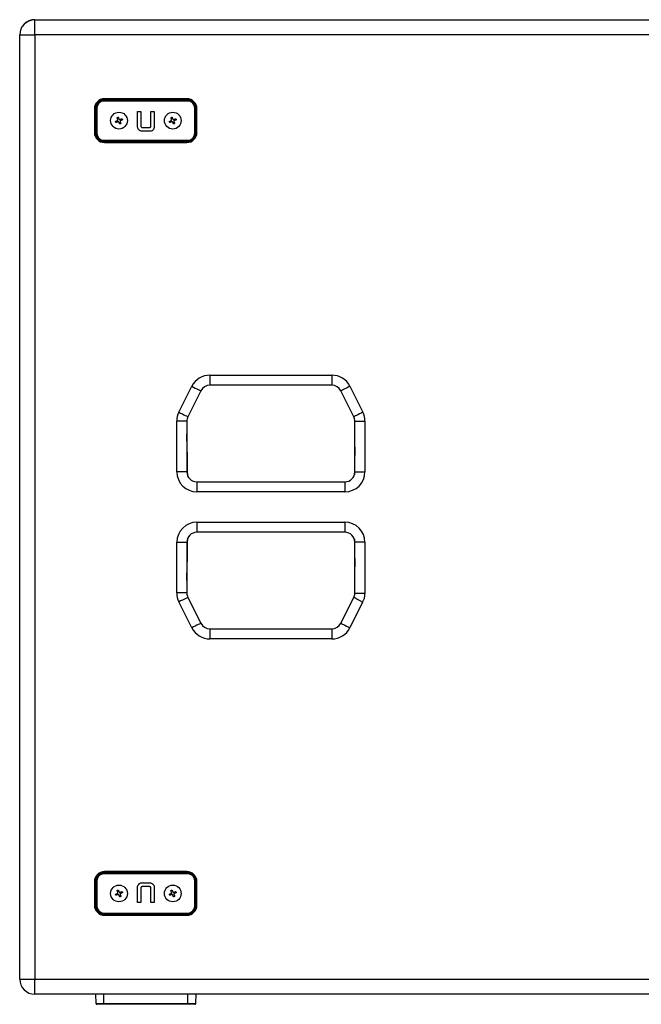
# Model space of a CAD drawing. Units: inches. Extents: x 40215 to 45768, y -22045 to -18194.
# Drawn here: x 43289 to 43659, y -20591 to -20005 of the extents above; entities that cross this region are included whole.
import ezdxf

# ---------------------------------------------------------------- set-up
doc = ezdxf.new("R2010")
doc.units = ezdxf.units.IN
doc.header["$MEASUREMENT"] = 0

msp = doc.modelspace()

# ---------------------------------------------------------------- linework, layer by layer
at = {"color": 7, "linetype": 'Continuous', "lineweight": 25}
for p, q in [((43298.1, -20005.27), (44020.1, -20005.27)), ((43298.1, -20014.35), (43298.1, -20005.35)), ((43298.1, -20005.35), (44020.1, -20005.35)), ((43289.1, -20014.27), (43289.1, -20014.35)), ((43289.1, -20014.35), (43298.1, -20014.35)), ((43289.1, -20576.35), (43289.1, -20014.35)), ((43298.1, -20014.35), (43298.1, -20576.35)), ((44020.1, -20014.35), (43298.1, -20014.35)), ((43389.2, -20052.85), (43339.2, -20052.85)), ((43339.2, -20053.18), (43339.2, -20052.85)), ((43339.2, -20053.68), (43339.2, -20053.18)), ((43339.2, -20053.18), (43389.2, -20053.18)), ((43389.2, -20053.68), (43339.2, -20053.68)), ((43388.6, -20052.35), (43339.6, -20052.35)), ((43389.2, -20053.18), (43389.2, -20052.85)), ((43389.2, -20053.68), (43389.2, -20053.18)), ((43333.6, -20058.35), (43333.6, -20072.35)), ((43334.2, -20057.85), (43334.2, -20072.85)), ((43334.53, -20057.85), (43334.2, -20057.85)), ((43335.03, -20057.85), (43334.53, -20057.85)), ((43334.53, -20072.85), (43334.53, -20057.85)), ((43335.03, -20057.85), (43335.03, -20072.85)), ((43359.2, -20059.96), (43361.23, -20059.96)), ((43359.2, -20068.75), (43359.2, -20059.96)), ((43361.23, -20059.96), (43361.23, -20068.7)), ((43367.17, -20059.96), (43369.2, -20059.96)), ((43367.17, -20068.7), (43367.17, -20059.96)), ((43369.2, -20059.96), (43369.2, -20068.75)), ((43393.37, -20072.85), (43393.37, -20057.85)), ((43393.87, -20057.85), (43393.37, -20057.85)), ((43393.87, -20057.85), (43393.87, -20072.85)), ((43393.87, -20057.85), (43394.2, -20057.85)), ((43394.2, -20072.85), (43394.2, -20057.85)), ((43394.6, -20072.35), (43394.6, -20058.35)), ((43334.53, -20072.85), (43334.2, -20072.85)), ((43335.03, -20072.85), (43334.53, -20072.85)), ((43361.96, -20069.38), (43366.45, -20069.38)), ((43366.43, -20071.72), (43361.97, -20071.72)), ((43393.87, -20072.85), (43393.37, -20072.85)), ((43393.87, -20072.85), (43394.2, -20072.85)), ((43339.2, -20077.52), (43339.2, -20077.02)), ((43339.2, -20077.02), (43389.2, -20077.02)), ((43389.2, -20077.52), (43339.2, -20077.52)), ((43339.2, -20077.52), (43339.2, -20077.85)), ((43339.2, -20077.85), (43389.2, -20077.85)), ((43339.6, -20078.35), (43388.6, -20078.35)), ((43389.2, -20077.52), (43389.2, -20077.02)), ((43389.2, -20077.52), (43389.2, -20077.85)), ((43402.31, -20216.85), (43474.89, -20216.85)), ((43402.31, -20216.85), (43402.31, -20222.85)), ((43474.89, -20216.85), (43474.89, -20222.85)), ((43383.86, -20238.9), (43391.57, -20223.48)), ((43474.89, -20222.85), (43402.31, -20222.85)), ((43485.62, -20223.48), (43493.33, -20238.9)), ((43396.94, -20226.16), (43389.23, -20241.58)), ((43487.96, -20241.58), (43480.26, -20226.16)), ((43382.6, -20274.35), (43382.6, -20244.26)), ((43388.6, -20244.26), (43382.6, -20244.26)), ((43388.6, -20244.26), (43388.6, -20274.35)), ((43488.6, -20274.35), (43488.6, -20244.26)), ((43488.6, -20244.26), (43494.6, -20244.26)), ((43494.6, -20244.26), (43494.6, -20274.35)), ((43388.6, -20274.35), (43382.6, -20274.35)), ((43488.6, -20274.35), (43494.6, -20274.35)), ((43394.6, -20280.35), (43394.6, -20286.35)), ((43394.6, -20280.35), (43482.6, -20280.35)), ((43482.6, -20280.35), (43482.6, -20286.35)), ((43482.6, -20286.35), (43394.6, -20286.35)), ((43394.6, -20304.35), (43482.6, -20304.35)), ((43394.6, -20304.35), (43394.6, -20310.35)), ((43482.6, -20304.35), (43482.6, -20310.35)), ((43482.6, -20310.35), (43394.6, -20310.35)), ((43382.6, -20346.43), (43382.6, -20316.35)), ((43382.6, -20316.35), (43388.6, -20316.35)), ((43388.6, -20316.35), (43388.6, -20346.43)), ((43488.6, -20346.92), (43488.6, -20316.35)), ((43494.6, -20316.35), (43488.6, -20316.35)), ((43494.6, -20316.35), (43494.6, -20346.92)), ((43388.6, -20346.43), (43382.6, -20346.43)), ((43494.6, -20346.92), (43488.6, -20346.92)), ((43391.57, -20367.21), (43383.86, -20351.8)), ((43389.23, -20349.12), (43396.94, -20364.53)), ((43480.26, -20364.53), (43487.96, -20349.12)), ((43493.23, -20352.01), (43485.62, -20367.21)), ((43402.31, -20367.85), (43402.31, -20373.85)), ((43402.31, -20367.85), (43474.89, -20367.85)), ((43474.89, -20367.85), (43474.89, -20373.85)), ((43474.89, -20373.85), (43402.31, -20373.85)), ((43388.6, -20512.35), (43339.6, -20512.35)), ((43333.6, -20518.35), (43333.6, -20532.35)), ((43334.53, -20517.85), (43334.2, -20517.85)), ((43334.2, -20517.85), (43334.2, -20532.85)), ((43334.53, -20517.85), (43335.03, -20517.85)), ((43334.53, -20532.85), (43334.53, -20517.85)), ((43335.03, -20517.85), (43335.03, -20532.85)), ((43339.2, -20513.18), (43339.2, -20512.85)), ((43389.2, -20512.85), (43339.2, -20512.85)), ((43339.2, -20513.18), (43339.2, -20513.68)), ((43339.2, -20513.18), (43389.2, -20513.18)), ((43389.2, -20513.68), (43339.2, -20513.68)), ((43389.2, -20513.18), (43389.2, -20512.85)), ((43389.2, -20513.18), (43389.2, -20513.68)), ((43393.37, -20532.85), (43393.37, -20517.85)), ((43393.37, -20517.85), (43393.87, -20517.85)), ((43393.87, -20517.85), (43393.87, -20532.85)), ((43393.87, -20517.85), (43394.2, -20517.85)), ((43394.2, -20532.85), (43394.2, -20517.85)), ((43394.6, -20532.35), (43394.6, -20518.35)), ((43359.2, -20530.74), (43359.2, -20521.94)), ((43361.23, -20521.99), (43361.23, -20530.74)), ((43366.44, -20521.32), (43361.95, -20521.32)), ((43361.97, -20518.97), (43366.43, -20518.97)), ((43367.17, -20530.74), (43367.17, -20521.99)), ((43369.2, -20521.94), (43369.2, -20530.74)), ((43334.53, -20532.85), (43334.2, -20532.85)), ((43334.53, -20532.85), (43335.03, -20532.85)), ((43361.23, -20530.74), (43359.2, -20530.74)), ((43369.2, -20530.74), (43367.17, -20530.74)), ((43393.37, -20532.85), (43393.87, -20532.85)), ((43393.87, -20532.85), (43394.2, -20532.85)), ((43339.2, -20537.02), (43389.2, -20537.02)), ((43339.2, -20537.02), (43339.2, -20537.52)), ((43389.2, -20537.52), (43339.2, -20537.52)), ((43339.2, -20537.52), (43339.2, -20537.85)), ((43339.2, -20537.85), (43389.2, -20537.85)), ((43339.6, -20538.35), (43388.6, -20538.35)), ((43389.2, -20537.02), (43389.2, -20537.52)), ((43389.2, -20537.52), (43389.2, -20537.85)), ((43289.1, -20576.35), (43298.1, -20576.35)), ((43298.1, -20576.35), (44020.1, -20576.35)), ((43298.1, -20585.35), (43298.1, -20576.35)), ((44020.1, -20585.35), (43298.1, -20585.35)), ((43334.53, -20590.87), (43334.34, -20585.35)), ((43393.87, -20590.87), (43394.06, -20585.35)), ((43334.53, -20590.87), (43339.2, -20590.87)), ((43339.2, -20591.35), (43335.03, -20591.35)), ((43339.2, -20590.87), (43389.2, -20590.87)), ((43339.2, -20591.35), (43339.2, -20590.87)), ((43389.2, -20591.35), (43339.2, -20591.35)), ((43389.2, -20590.87), (43393.87, -20590.87)), ((43389.2, -20591.35), (43389.2, -20590.87)), ((43393.37, -20591.35), (43389.2, -20591.35))]:
    msp.add_line(p, q, dxfattribs=at)
at = {"color": 8, "linetype": 'Continuous', "lineweight": 25}
for p, q in [((43339.2, -20590.87), (43339.2, -20585.35)), ((43389.2, -20590.87), (43389.2, -20585.35))]:
    msp.add_line(p, q, dxfattribs=at)
at = {"color": 7, "linetype": 'Continuous', "lineweight": 25, "flags": 128}
for points in [[(43346.21, -20065.77), (43346.34, -20065.71), (43346.47, -20065.66), (43346.6, -20065.61), (43346.73, -20065.55), (43346.86, -20065.5), (43346.99, -20065.45), (43347.12, -20065.39), (43347.25, -20065.34)], [(43347.54, -20066.03), (43347.41, -20066.08), (43347.28, -20066.14), (43347.15, -20066.19), (43347.01, -20066.25), (43346.89, -20066.3), (43346.76, -20066.35), (43346.63, -20066.41), (43346.5, -20066.46)], [(43347.52, -20064.68), (43347.47, -20064.55), (43347.41, -20064.42), (43347.36, -20064.29), (43347.3, -20064.16), (43347.25, -20064.03), (43347.2, -20063.9), (43347.14, -20063.77), (43347.09, -20063.64)], [(43347.78, -20063.36), (43347.83, -20063.49), (43347.89, -20063.62), (43347.94, -20063.74), (43348, -20063.87), (43348.05, -20064), (43348.1, -20064.14), (43348.16, -20064.27), (43348.21, -20064.4)], [(43348.62, -20067.34), (43348.57, -20067.21), (43348.51, -20067.08), (43348.46, -20066.95), (43348.41, -20066.82), (43348.35, -20066.69), (43348.3, -20066.56), (43348.24, -20066.43), (43348.19, -20066.3)], [(43348.87, -20064.67), (43349, -20064.61), (43349.13, -20064.56), (43349.26, -20064.5), (43349.39, -20064.45), (43349.52, -20064.4), (43349.65, -20064.34), (43349.78, -20064.29), (43349.9, -20064.24)], [(43348.88, -20066.01), (43348.94, -20066.14), (43348.99, -20066.27), (43349.04, -20066.4), (43349.1, -20066.53), (43349.15, -20066.66), (43349.21, -20066.79), (43349.26, -20066.92), (43349.31, -20067.05)], [(43350.19, -20064.93), (43350.06, -20064.98), (43349.93, -20065.04), (43349.8, -20065.09), (43349.67, -20065.14), (43349.54, -20065.2), (43349.41, -20065.25), (43349.28, -20065.31), (43349.15, -20065.36)], [(43378.21, -20065.77), (43378.34, -20065.71), (43378.47, -20065.66), (43378.6, -20065.61), (43378.73, -20065.55), (43378.86, -20065.5), (43378.99, -20065.45), (43379.12, -20065.39), (43379.25, -20065.34)], [(43379.54, -20066.03), (43379.41, -20066.08), (43379.28, -20066.14), (43379.15, -20066.19), (43379.01, -20066.25), (43378.89, -20066.3), (43378.76, -20066.35), (43378.63, -20066.41), (43378.5, -20066.46)], [(43379.52, -20064.68), (43379.47, -20064.55), (43379.41, -20064.42), (43379.36, -20064.29), (43379.3, -20064.16), (43379.25, -20064.03), (43379.2, -20063.9), (43379.14, -20063.77), (43379.09, -20063.64)], [(43379.78, -20063.36), (43379.83, -20063.49), (43379.89, -20063.62), (43379.94, -20063.74), (43380, -20063.87), (43380.05, -20064), (43380.1, -20064.14), (43380.16, -20064.27), (43380.21, -20064.4)], [(43380.62, -20067.34), (43380.57, -20067.21), (43380.51, -20067.08), (43380.46, -20066.95), (43380.41, -20066.82), (43380.35, -20066.69), (43380.3, -20066.56), (43380.24, -20066.43), (43380.19, -20066.3)], [(43380.87, -20064.67), (43381, -20064.61), (43381.13, -20064.56), (43381.26, -20064.5), (43381.39, -20064.45), (43381.52, -20064.4), (43381.65, -20064.34), (43381.78, -20064.29), (43381.9, -20064.24)], [(43380.88, -20066.01), (43380.94, -20066.14), (43380.99, -20066.27), (43381.04, -20066.4), (43381.1, -20066.53), (43381.15, -20066.66), (43381.21, -20066.79), (43381.26, -20066.92), (43381.31, -20067.05)], [(43382.19, -20064.93), (43382.06, -20064.98), (43381.93, -20065.04), (43381.8, -20065.09), (43381.67, -20065.14), (43381.54, -20065.2), (43381.41, -20065.25), (43381.28, -20065.31), (43381.15, -20065.36)], [(43391.57, -20223.48), (43392.62, -20224.01), (43393.63, -20224.51), (43394.55, -20224.97), (43395.37, -20225.38), (43396.03, -20225.71), (43396.53, -20225.96), (43396.84, -20226.11), (43396.94, -20226.16)], [(43485.62, -20223.48), (43484.58, -20224.01), (43483.57, -20224.51), (43482.64, -20224.97), (43481.83, -20225.38), (43481.16, -20225.71), (43480.66, -20225.96), (43480.36, -20226.11), (43480.26, -20226.16)], [(43383.86, -20238.9), (43384.91, -20239.42), (43385.92, -20239.92), (43386.85, -20240.39), (43387.66, -20240.8), (43388.33, -20241.13), (43388.82, -20241.38), (43389.13, -20241.53), (43389.23, -20241.58)], [(43493.33, -20238.9), (43492.28, -20239.42), (43491.28, -20239.92), (43490.35, -20240.39), (43489.54, -20240.8), (43488.87, -20241.13), (43488.37, -20241.38), (43488.07, -20241.53), (43487.96, -20241.58)], [(43389.23, -20349.12), (43389.13, -20349.17), (43388.82, -20349.32), (43388.33, -20349.57), (43387.66, -20349.9), (43386.85, -20350.31), (43385.92, -20350.77), (43384.91, -20351.27), (43383.86, -20351.8)], [(43396.94, -20364.53), (43396.84, -20364.58), (43396.53, -20364.74), (43396.03, -20364.98), (43395.37, -20365.32), (43394.55, -20365.72), (43393.63, -20366.19), (43392.62, -20366.69), (43391.57, -20367.21)], [(43480.26, -20364.53), (43480.36, -20364.58), (43480.66, -20364.74), (43481.16, -20364.98), (43481.83, -20365.32), (43482.64, -20365.72), (43483.57, -20366.19), (43484.58, -20366.69), (43485.62, -20367.21)], [(43347.52, -20524.68), (43347.47, -20524.55), (43347.41, -20524.42), (43347.36, -20524.29), (43347.3, -20524.16), (43347.25, -20524.03), (43347.2, -20523.9), (43347.14, -20523.77), (43347.09, -20523.64)], [(43347.78, -20523.36), (43347.83, -20523.49), (43347.89, -20523.62), (43347.94, -20523.74), (43348, -20523.87), (43348.05, -20524), (43348.1, -20524.14), (43348.16, -20524.27), (43348.21, -20524.4)], [(43348.87, -20524.67), (43349, -20524.61), (43349.13, -20524.56), (43349.26, -20524.5), (43349.39, -20524.45), (43349.52, -20524.4), (43349.65, -20524.34), (43349.78, -20524.29), (43349.9, -20524.24)], [(43379.52, -20524.68), (43379.47, -20524.55), (43379.41, -20524.42), (43379.36, -20524.29), (43379.3, -20524.16), (43379.25, -20524.03), (43379.2, -20523.9), (43379.14, -20523.77), (43379.09, -20523.64)], [(43379.78, -20523.36), (43379.83, -20523.49), (43379.89, -20523.62), (43379.94, -20523.74), (43380, -20523.87), (43380.05, -20524), (43380.1, -20524.14), (43380.16, -20524.27), (43380.21, -20524.4)], [(43380.87, -20524.67), (43381, -20524.61), (43381.13, -20524.56), (43381.26, -20524.5), (43381.39, -20524.45), (43381.52, -20524.4), (43381.65, -20524.34), (43381.78, -20524.29), (43381.9, -20524.24)], [(43346.21, -20525.77), (43346.34, -20525.71), (43346.47, -20525.66), (43346.6, -20525.61), (43346.73, -20525.55), (43346.86, -20525.5), (43346.99, -20525.45), (43347.12, -20525.39), (43347.25, -20525.34)], [(43347.54, -20526.03), (43347.41, -20526.08), (43347.28, -20526.14), (43347.15, -20526.19), (43347.01, -20526.25), (43346.89, -20526.3), (43346.76, -20526.35), (43346.63, -20526.41), (43346.5, -20526.46)], [(43348.62, -20527.34), (43348.57, -20527.21), (43348.51, -20527.08), (43348.46, -20526.95), (43348.41, -20526.82), (43348.35, -20526.69), (43348.3, -20526.56), (43348.24, -20526.43), (43348.19, -20526.3)], [(43348.88, -20526.01), (43348.94, -20526.14), (43348.99, -20526.27), (43349.04, -20526.4), (43349.1, -20526.53), (43349.15, -20526.66), (43349.21, -20526.79), (43349.26, -20526.92), (43349.31, -20527.05)], [(43350.19, -20524.93), (43350.06, -20524.98), (43349.93, -20525.04), (43349.8, -20525.09), (43349.67, -20525.14), (43349.54, -20525.2), (43349.41, -20525.25), (43349.28, -20525.31), (43349.15, -20525.36)], [(43378.21, -20525.77), (43378.34, -20525.71), (43378.47, -20525.66), (43378.6, -20525.61), (43378.73, -20525.55), (43378.86, -20525.5), (43378.99, -20525.45), (43379.12, -20525.39), (43379.25, -20525.34)], [(43379.54, -20526.03), (43379.41, -20526.08), (43379.28, -20526.14), (43379.15, -20526.19), (43379.01, -20526.25), (43378.89, -20526.3), (43378.76, -20526.35), (43378.63, -20526.41), (43378.5, -20526.46)], [(43380.62, -20527.34), (43380.57, -20527.21), (43380.51, -20527.08), (43380.46, -20526.95), (43380.41, -20526.82), (43380.35, -20526.69), (43380.3, -20526.56), (43380.24, -20526.43), (43380.19, -20526.3)], [(43380.88, -20526.01), (43380.94, -20526.14), (43380.99, -20526.27), (43381.04, -20526.4), (43381.1, -20526.53), (43381.15, -20526.66), (43381.21, -20526.79), (43381.26, -20526.92), (43381.31, -20527.05)], [(43382.19, -20524.93), (43382.06, -20524.98), (43381.93, -20525.04), (43381.8, -20525.09), (43381.67, -20525.14), (43381.54, -20525.2), (43381.41, -20525.25), (43381.28, -20525.31), (43381.15, -20525.36)]]:
    msp.add_lwpolyline(points, dxfattribs=at)
at = {"color": 7, "linetype": 'Continuous', "lineweight": 25}
for centre in [(43348.2, -20065.35), (43380.2, -20065.35), (43348.2, -20525.35), (43380.2, -20525.35)]:
    msp.add_circle(centre, 5, dxfattribs=at)
for centre, radius, start, end in [((43298.1, -20014.27), 9, 90, 180), ((43298.1, -20014.35), 9, 90, 180), ((43339.6, -20058.35), 6, 90, 180), ((43339.2, -20057.85), 5, 90, 180), ((43339.2, -20057.85), 4.67, 90, 180), ((43339.2, -20057.85), 4.17, 90, 180), ((43388.6, -20058.35), 6, 0, 90), ((43389.2, -20057.85), 5, 0, 90), ((43389.2, -20057.85), 4.67, 0, 90), ((43389.2, -20057.85), 4.17, 0, 90), ((43339.6, -20072.35), 6, 180, 270), ((43339.2, -20072.85), 5, 180, 270), ((43339.2, -20072.85), 4.67, 180, 270), ((43339.2, -20072.85), 4.17, 180, 270), ((43388.6, -20072.35), 6, 270, 0), ((43389.2, -20072.85), 4.17, 270, 0), ((43389.2, -20072.85), 4.67, 270, 0), ((43389.2, -20072.85), 5, 270, 0), ((43402.31, -20228.85), 12, 90, 153.43495), ((43474.89, -20228.85), 12, 26.56506, 90), ((43402.31, -20228.85), 6, 90, 153.43495), ((43474.89, -20228.85), 6, 26.56506, 90), ((43394.6, -20244.26), 12, 153.43495, 180), ((43394.6, -20244.26), 6, 153.43495, 180), ((43482.6, -20244.26), 6, 0, 26.56506), ((43482.6, -20244.26), 12, 0, 26.56506), ((43394.6, -20274.35), 12, 180, 270), ((43394.6, -20274.35), 6, 180, 270), ((43482.6, -20274.35), 12, 270, 0), ((43482.6, -20274.35), 6, 270, 0), ((43394.6, -20316.35), 12, 90, 180), ((43482.6, -20316.35), 12, 0, 90), ((43394.6, -20316.35), 6, 90, 180), ((43482.6, -20316.35), 6, 0, 90), ((43394.6, -20346.43), 12, 180, 206.56505), ((43394.6, -20346.43), 6, 180, 206.56505), ((43484.49, -20346.92), 4.1, 327.74681, 0), ((43484.49, -20346.92), 10.1, 329.81041, 0), ((43402.31, -20361.85), 6, 206.56505, 270), ((43474.89, -20361.85), 6, 270, 333.43494), ((43402.31, -20361.85), 12, 206.56505, 270), ((43474.89, -20361.85), 12, 270, 333.43494), ((43339.6, -20518.35), 6, 90, 180), ((43388.6, -20518.35), 6, 0, 90), ((43339.2, -20517.85), 5, 90, 180), ((43339.2, -20517.85), 4.67, 90, 180), ((43339.2, -20517.85), 4.17, 90, 180), ((43389.2, -20517.85), 5, 0, 90), ((43389.2, -20517.85), 4.67, 0, 90), ((43389.2, -20517.85), 4.17, 0, 90), ((43339.6, -20532.35), 6, 180, 270), ((43339.2, -20532.85), 5, 180, 270), ((43339.2, -20532.85), 4.67, 180, 270), ((43339.2, -20532.85), 4.17, 180, 270), ((43388.6, -20532.35), 6, 270, 0), ((43389.2, -20532.85), 4.17, 270, 0), ((43389.2, -20532.85), 4.67, 270, 0), ((43389.2, -20532.85), 5, 270, 0), ((43298.1, -20576.35), 9, 180, 270), ((43335.03, -20590.85), 0.5, 182, 270), ((43393.37, -20590.85), 0.5, 270, 358)]:
    msp.add_arc(centre, radius, start, end, dxfattribs=at)
at = {"color": 8, "linetype": 'Continuous', "lineweight": 25}
for centre, start_param, end_param in [((43377.58, -20295.35), 4.848214, 5.035538), ((43499.82, -20295.35), 1.309365, 1.430786), ((43377.58, -20295.35), 4.38924, 4.576564), ((43499.82, -20295.35), 1.710807, 1.832228)]:
    msp.add_ellipse(centre, major_axis=(0, 137.48), ratio=0.084498, start_param=start_param, end_param=end_param, dxfattribs=at)
at = {"color": 7, "linetype": 'Continuous', "lineweight": 25}
for points, knots in [([(43346.5, -20066.46), (43346.44, -20066.4), (43346.31, -20066.29), (43346.21, -20066.05), (43346.2, -20065.87), (43346.21, -20065.78), (43346.21, -20065.77)], [0, 0, 0, 0, 0.319598, 0.639592, 0.95887, 1, 1, 1, 1]), ([(43347.09, -20063.64), (43347.15, -20063.58), (43347.26, -20063.46), (43347.5, -20063.36), (43347.68, -20063.34), (43347.77, -20063.36), (43347.78, -20063.36)], [0, 0, 0, 0, 0.319619, 0.639572, 0.958993, 1, 1, 1, 1]), ([(43347.25, -20065.34), (43347.3, -20065.31), (43347.4, -20065.26), (43347.5, -20065.12), (43347.56, -20064.96), (43347.56, -20064.81), (43347.53, -20064.72), (43347.52, -20064.68)], [0, 0, 0, 0, 0.213924, 0.428088, 0.641491, 0.85452, 1, 1, 1, 1]), ([(43348.19, -20066.3), (43348.16, -20066.25), (43348.11, -20066.15), (43347.97, -20066.05), (43347.81, -20065.99), (43347.66, -20065.99), (43347.57, -20066.02), (43347.54, -20066.03)], [0, 0, 0, 0, 0.213919, 0.42812, 0.641445, 0.85452, 1, 1, 1, 1]), ([(43348.21, -20064.4), (43348.24, -20064.45), (43348.29, -20064.55), (43348.43, -20064.65), (43348.59, -20064.71), (43348.74, -20064.71), (43348.83, -20064.68), (43348.87, -20064.67)], [0, 0, 0, 0, 0.213919, 0.42812, 0.641445, 0.85452, 1, 1, 1, 1]), ([(43349.31, -20067.05), (43349.26, -20067.11), (43349.14, -20067.24), (43348.9, -20067.34), (43348.72, -20067.35), (43348.63, -20067.34), (43348.62, -20067.34)], [0, 0, 0, 0, 0.319619, 0.639572, 0.958993, 1, 1, 1, 1]), ([(43349.15, -20065.36), (43349.1, -20065.39), (43349, -20065.44), (43348.9, -20065.58), (43348.84, -20065.73), (43348.84, -20065.89), (43348.87, -20065.98), (43348.88, -20066.01)], [0, 0, 0, 0, 0.213814, 0.427997, 0.641417, 0.854466, 1, 1, 1, 1]), ([(43349.9, -20064.24), (43349.97, -20064.29), (43350.09, -20064.41), (43350.19, -20064.64), (43350.2, -20064.82), (43350.19, -20064.92), (43350.19, -20064.93)], [0, 0, 0, 0, 0.3196035, 0.6396023, 0.9588859, 1, 1, 1, 1]), ([(43378.5, -20066.46), (43378.44, -20066.4), (43378.31, -20066.29), (43378.21, -20066.05), (43378.2, -20065.87), (43378.21, -20065.78), (43378.21, -20065.77)], [0, 0, 0, 0, 0.319694, 0.639618, 0.958888, 1, 1, 1, 1]), ([(43379.09, -20063.64), (43379.15, -20063.58), (43379.26, -20063.46), (43379.5, -20063.36), (43379.68, -20063.34), (43379.77, -20063.36), (43379.78, -20063.36)], [0, 0, 0, 0, 0.319695, 0.639613, 0.958846, 1, 1, 1, 1]), ([(43379.25, -20065.34), (43379.3, -20065.31), (43379.4, -20065.26), (43379.5, -20065.12), (43379.56, -20064.96), (43379.56, -20064.81), (43379.53, -20064.72), (43379.52, -20064.68)], [0, 0, 0, 0, 0.213915, 0.42807, 0.641464, 0.854484, 1, 1, 1, 1]), ([(43380.19, -20066.3), (43380.16, -20066.25), (43380.11, -20066.15), (43379.97, -20066.05), (43379.81, -20065.99), (43379.66, -20065.99), (43379.57, -20066.02), (43379.54, -20066.03)], [0, 0, 0, 0, 0.213825, 0.428012, 0.641323, 0.854384, 1, 1, 1, 1]), ([(43380.21, -20064.4), (43380.24, -20064.45), (43380.29, -20064.55), (43380.43, -20064.65), (43380.59, -20064.71), (43380.74, -20064.71), (43380.83, -20064.68), (43380.87, -20064.67)], [0, 0, 0, 0, 0.213826, 0.428015, 0.641472, 0.854383, 1, 1, 1, 1]), ([(43381.31, -20067.05), (43381.26, -20067.11), (43381.14, -20067.24), (43380.9, -20067.34), (43380.72, -20067.35), (43380.63, -20067.34), (43380.62, -20067.34)], [0, 0, 0, 0, 0.319575, 0.639623, 0.958847, 1, 1, 1, 1]), ([(43381.15, -20065.36), (43381.1, -20065.39), (43381, -20065.44), (43380.9, -20065.58), (43380.84, -20065.73), (43380.84, -20065.89), (43380.87, -20065.98), (43380.88, -20066.01)], [0, 0, 0, 0, 0.213915, 0.42807, 0.641464, 0.854484, 1, 1, 1, 1]), ([(43381.9, -20064.24), (43381.97, -20064.29), (43382.09, -20064.41), (43382.19, -20064.64), (43382.2, -20064.82), (43382.19, -20064.92), (43382.19, -20064.93)], [0, 0, 0, 0, 0.319694, 0.639618, 0.958888, 1, 1, 1, 1]), ([(43361.97, -20071.72), (43361.55, -20071.66), (43360.7, -20071.55), (43359.84, -20070.69), (43359.29, -20069.74), (43359.23, -20069.08), (43359.2, -20068.75)], [0, 0, 0, 0, 0.278907, 0.558825, 0.779465, 1, 1, 1, 1]), ([(43361.23, -20068.7), (43361.26, -20068.8), (43361.3, -20069), (43361.49, -20069.23), (43361.72, -20069.36), (43361.88, -20069.37), (43361.96, -20069.38)], [0, 0, 0, 0, 0.27838, 0.559031, 0.779382, 1, 1, 1, 1]), ([(43369.2, -20068.75), (43369.16, -20069.18), (43369.07, -20070.03), (43368.37, -20071.02), (43367.44, -20071.64), (43366.77, -20071.69), (43366.43, -20071.72)], [0, 0, 0, 0, 0.279995, 0.5598151, 0.7797849, 1, 1, 1, 1]), ([(43366.45, -20069.38), (43366.56, -20069.37), (43366.77, -20069.36), (43367.04, -20069.2), (43367.16, -20068.95), (43367.17, -20068.79), (43367.17, -20068.7)], [0, 0, 0, 0, 0.2806807, 0.5590405, 0.7789969, 1, 1, 1, 1]), ([(43493.23, -20352.01), (43493.21, -20352), (43492.84, -20351.8), (43491.88, -20351.28), (43490.43, -20350.48), (43489.08, -20349.74), (43488.15, -20349.22), (43488.03, -20349.15), (43487.96, -20349.12)], [0, 0, 0, 0, 0.006556, 0.134149, 0.348935, 0.563553, 0.777955, 1, 1, 1, 1]), ([(43347.09, -20523.64), (43347.15, -20523.58), (43347.26, -20523.46), (43347.5, -20523.36), (43347.68, -20523.34), (43347.77, -20523.36), (43347.78, -20523.36)], [0, 0, 0, 0, 0.319624, 0.6395726, 0.9589918, 1, 1, 1, 1]), ([(43349.9, -20524.24), (43349.97, -20524.29), (43350.09, -20524.41), (43350.19, -20524.64), (43350.2, -20524.82), (43350.19, -20524.92), (43350.19, -20524.93)], [0, 0, 0, 0, 0.319593, 0.639604, 0.958909, 1, 1, 1, 1]), ([(43359.2, -20521.94), (43359.24, -20521.52), (43359.33, -20520.67), (43360.04, -20519.68), (43360.97, -20519.06), (43361.64, -20519), (43361.97, -20518.97)], [0, 0, 0, 0, 0.279993, 0.559812, 0.779759, 1, 1, 1, 1]), ([(43361.95, -20521.32), (43361.84, -20521.32), (43361.63, -20521.33), (43361.36, -20521.49), (43361.25, -20521.74), (43361.24, -20521.91), (43361.23, -20521.99)], [0, 0, 0, 0, 0.280769, 0.559101, 0.779002, 1, 1, 1, 1]), ([(43366.43, -20518.97), (43366.85, -20519.03), (43367.7, -20519.15), (43368.56, -20520.01), (43369.11, -20520.95), (43369.17, -20521.61), (43369.2, -20521.94)], [0, 0, 0, 0, 0.278882, 0.558823, 0.779465, 1, 1, 1, 1]), ([(43367.17, -20521.99), (43367.15, -20521.89), (43367.1, -20521.69), (43366.91, -20521.47), (43366.68, -20521.33), (43366.52, -20521.32), (43366.44, -20521.32)], [0, 0, 0, 0, 0.278377, 0.559033, 0.779385, 1, 1, 1, 1]), ([(43379.09, -20523.64), (43379.15, -20523.58), (43379.26, -20523.46), (43379.5, -20523.36), (43379.68, -20523.34), (43379.77, -20523.36), (43379.78, -20523.36)], [0, 0, 0, 0, 0.3197, 0.639613, 0.958845, 1, 1, 1, 1]), ([(43381.9, -20524.24), (43381.97, -20524.29), (43382.09, -20524.41), (43382.19, -20524.64), (43382.2, -20524.82), (43382.19, -20524.92), (43382.19, -20524.93)], [0, 0, 0, 0, 0.3196829, 0.6396192, 0.9589106, 1, 1, 1, 1]), ([(43346.5, -20526.46), (43346.44, -20526.4), (43346.31, -20526.29), (43346.21, -20526.05), (43346.2, -20525.87), (43346.21, -20525.78), (43346.21, -20525.77)], [0, 0, 0, 0, 0.319586, 0.639592, 0.958892, 1, 1, 1, 1]), ([(43347.25, -20525.34), (43347.3, -20525.31), (43347.4, -20525.26), (43347.5, -20525.12), (43347.56, -20524.96), (43347.56, -20524.81), (43347.53, -20524.72), (43347.52, -20524.68)], [0, 0, 0, 0, 0.213911, 0.42808, 0.641467, 0.854508, 1, 1, 1, 1]), ([(43348.19, -20526.3), (43348.16, -20526.25), (43348.11, -20526.15), (43347.97, -20526.05), (43347.81, -20525.99), (43347.66, -20525.99), (43347.57, -20526.02), (43347.54, -20526.03)], [0, 0, 0, 0, 0.213919, 0.428117, 0.641447, 0.854522, 1, 1, 1, 1]), ([(43348.21, -20524.4), (43348.24, -20524.45), (43348.29, -20524.55), (43348.43, -20524.65), (43348.59, -20524.71), (43348.74, -20524.71), (43348.83, -20524.68), (43348.87, -20524.67)], [0, 0, 0, 0, 0.213919, 0.428117, 0.641447, 0.854522, 1, 1, 1, 1]), ([(43349.31, -20527.05), (43349.26, -20527.11), (43349.14, -20527.24), (43348.9, -20527.34), (43348.72, -20527.35), (43348.63, -20527.34), (43348.62, -20527.34)], [0, 0, 0, 0, 0.319624, 0.6395726, 0.9589918, 1, 1, 1, 1]), ([(43349.15, -20525.36), (43349.1, -20525.39), (43349, -20525.44), (43348.9, -20525.58), (43348.84, -20525.73), (43348.84, -20525.89), (43348.87, -20525.98), (43348.88, -20526.01)], [0, 0, 0, 0, 0.213801, 0.427989, 0.641394, 0.854454, 1, 1, 1, 1]), ([(43378.5, -20526.46), (43378.44, -20526.4), (43378.31, -20526.29), (43378.21, -20526.05), (43378.2, -20525.87), (43378.21, -20525.78), (43378.21, -20525.77)], [0, 0, 0, 0, 0.319682, 0.639618, 0.958909, 1, 1, 1, 1]), ([(43379.25, -20525.34), (43379.3, -20525.31), (43379.4, -20525.26), (43379.5, -20525.12), (43379.56, -20524.96), (43379.56, -20524.81), (43379.53, -20524.72), (43379.52, -20524.68)], [0, 0, 0, 0, 0.213902, 0.428062, 0.64144, 0.854472, 1, 1, 1, 1]), ([(43380.19, -20526.3), (43380.16, -20526.25), (43380.11, -20526.15), (43379.97, -20526.05), (43379.81, -20525.99), (43379.66, -20525.99), (43379.57, -20526.02), (43379.54, -20526.03)], [0, 0, 0, 0, 0.213824, 0.428008, 0.641324, 0.854385, 1, 1, 1, 1]), ([(43380.21, -20524.4), (43380.24, -20524.45), (43380.29, -20524.55), (43380.43, -20524.65), (43380.59, -20524.71), (43380.74, -20524.71), (43380.83, -20524.68), (43380.87, -20524.67)], [0, 0, 0, 0, 0.213826, 0.428012, 0.641474, 0.854384, 1, 1, 1, 1]), ([(43381.31, -20527.05), (43381.26, -20527.11), (43381.14, -20527.24), (43380.9, -20527.34), (43380.72, -20527.35), (43380.63, -20527.34), (43380.62, -20527.34)], [0, 0, 0, 0, 0.31958, 0.639623, 0.958846, 1, 1, 1, 1]), ([(43381.15, -20525.36), (43381.1, -20525.39), (43381, -20525.44), (43380.9, -20525.58), (43380.84, -20525.73), (43380.84, -20525.89), (43380.87, -20525.98), (43380.88, -20526.01)], [0, 0, 0, 0, 0.213902, 0.428062, 0.64144, 0.854472, 1, 1, 1, 1])]:
    msp.add_open_spline(points, degree=3, knots=knots, dxfattribs=at)

doc.saveas('drawing.dxf')
